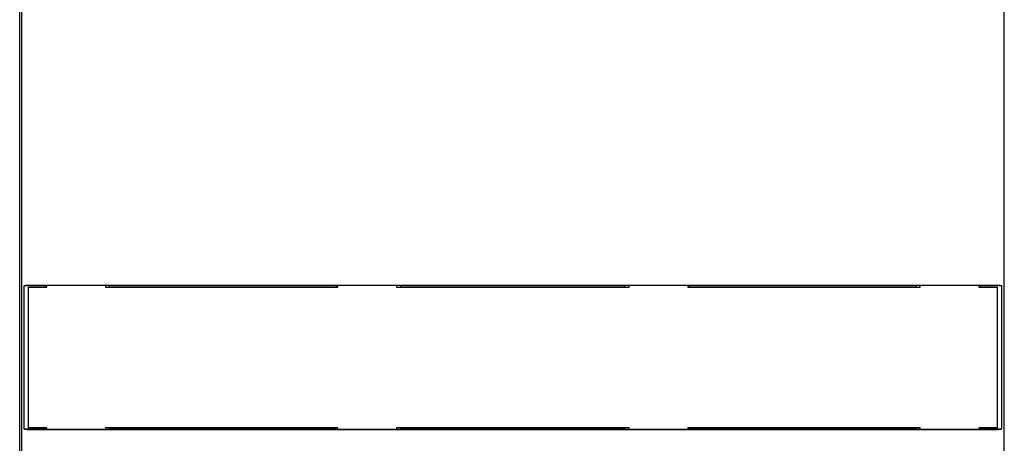
# Model space of a CAD drawing. Extents: x 74 to 841, y 0 to 558.
# Drawn here: x 363 to 447, y 159 to 195 of the extents above; entities that cross this region are included whole.
import ezdxf

# ---------------------------------------------------------------- set-up
doc = ezdxf.new("R2010")
doc.units = 0
doc.linetypes.add('HIDDENNEW0', pattern=[4.5, 1.5, -1.5, 1.5])
doc.layers.add('5', color=7, linetype='CONTINUOUS')
doc.layers.add('MUOTOVIIVAT', color=40, linetype='HIDDENNEW0')
doc.styles.get("Standard").update_dxf_attribs({"font": 'monotxt.shx'})
doc.dimstyles.new('DSTYLE1', dxfattribs={"dimtxt": 3, "dimasz": 3, "dimexe": 3, "dimexo": 0, "dimgap": 2, "dimtad": 1, "dimrnd": 0.1, "dimzin": 3, "dimcen": 0.09, "dimazin": 3, "dimtp": 1, "dimtm": 1, "dimtfac": 1, "dimtofl": 0, "dimtmove": 0, "dimatfit": 3})

# ---------------------------------------------------------------- blocks, each defined once
blk = doc.blocks.new('_AH1')
at = {"color": 0, "linetype": 'CONTINUOUS'}
for p, q in [((-1, 0.166667), (0, 0)), ((-1, 0.166667), (-1, -0.166667)), ((0, 0), (-1, -0.166667)), ((0, 0), (-1, 0))]:
    blk.add_line(p, q, dxfattribs=at)
blk = doc.blocks.new('*D4630')
at = {"layer": '5', "color": 1, "linetype": 'CONTINUOUS'}
for p, q in [((363.45803, 122.05706), (363.45803, 394.48789)), ((687.45803, 279.98498), (687.45803, 394.48789)), ((363.45803, 391.48789), (525.45803, 391.48789)), ((687.45803, 391.48789), (525.45803, 391.48789))]:
    blk.add_line(p, q, dxfattribs=at)
at = {"layer": '5', "color": 1, "xscale": 3, "yscale": 3, "zscale": 3, "rotation": 180}
blk.add_blockref('_AH1', (363.45803, 391.48789), dxfattribs=at)
at = {"layer": '5', "color": 1, "xscale": 3, "yscale": 3, "zscale": 3}
blk.add_blockref('_AH1', (687.45803, 391.48789), dxfattribs=at)
at = {"layer": '5', "color": 1, "linetype": 'CONTINUOUS'}
blk.add_text('324,0', height=3, rotation=360, dxfattribs=at).set_placement((517.95803, 393.48889))

msp = doc.modelspace()

# ---------------------------------------------------------------- linework, layer by layer
at = {"layer": 'MUOTOVIIVAT', "color": 40, "linetype": 'CONTINUOUS'}
for p, q in [((363.45803, 122.05706), (363.45803, 326.05706)), ((363.60808, 212.72592), (363.60808, 157.98352)), ((447.30801, 157.98352), (447.30801, 212.72592)), ((363.85239, 172.54708), (363.85779, 172.57407)), ((363.85239, 160.36709), (363.85239, 172.54708)), ((365.63475, 172.54708), (363.85239, 172.54708)), ((364.20803, 172.45706), (365.75803, 172.45706)), ((364.20803, 160.45706), (364.20803, 172.45706)), ((364.35769, 172.61706), (446.55831, 172.61706)), ((365.63475, 172.54708), (365.63995, 172.57332)), ((365.63475, 172.45703), (365.63475, 172.54708)), ((371.10312, 172.57332), (365.63995, 172.57332)), ((365.75803, 172.45706), (365.75804, 172.57332)), ((370.75805, 172.57332), (370.75803, 172.45706)), ((370.75803, 172.45706), (390.55803, 172.45706)), ((371.10842, 172.54708), (371.10312, 172.57332)), ((371.10837, 172.45706), (371.10842, 172.54708)), ((390.39794, 172.54708), (371.10842, 172.54708)), ((390.39794, 172.54708), (390.3979, 172.45706)), ((390.40315, 172.57332), (390.39794, 172.54708)), ((395.90315, 172.57332), (390.40315, 172.57332)), ((390.55803, 172.45706), (390.55807, 172.57332)), ((395.55808, 172.57332), (395.55803, 172.45706)), ((395.55803, 172.45706), (415.35803, 172.45706)), ((395.90836, 172.54708), (395.90315, 172.57332)), ((395.90836, 172.45703), (395.90836, 172.54708)), ((414.99789, 172.54708), (395.90836, 172.54708)), ((415.00319, 172.57332), (414.99789, 172.54708)), ((414.99789, 172.54708), (414.99789, 172.45703)), ((420.50319, 172.57332), (415.00319, 172.57332)), ((415.35803, 172.45706), (415.35801, 172.57332)), ((420.35802, 172.57332), (420.35803, 172.45706)), ((420.35803, 172.45706), (440.15803, 172.45706)), ((420.50839, 172.54708), (420.50319, 172.57332)), ((420.50837, 172.45706), (420.50839, 172.54708)), ((439.79792, 172.54708), (420.50839, 172.54708)), ((439.79792, 172.54708), (439.7979, 172.45706)), ((439.80313, 172.57332), (439.79792, 172.54708)), ((445.27017, 172.57332), (439.80313, 172.57332)), ((440.15803, 172.45706), (440.15804, 172.57332)), ((445.15805, 172.57332), (445.15803, 172.45706)), ((445.15803, 172.45706), (446.70803, 172.45706)), ((445.27017, 172.57332), (445.27538, 172.54708)), ((445.27538, 172.54708), (445.27538, 172.45703)), ((447.0637, 172.54708), (445.27538, 172.54708)), ((446.70803, 172.45706), (446.70803, 160.45706)), ((447.0583, 172.57407), (447.0637, 172.54708)), ((447.0637, 172.54708), (447.0637, 160.36709)), ((363.85239, 160.36709), (365.63456, 160.36709)), ((363.85779, 160.34001), (363.85239, 160.36709)), ((365.75803, 160.45706), (364.20803, 160.45706)), ((446.55831, 160.29702), (364.35769, 160.29702)), ((365.63456, 160.36709), (365.63456, 160.45705)), ((365.63977, 160.34077), (365.63456, 160.36709)), ((365.63977, 160.34077), (371.10198, 160.34077)), ((365.75804, 160.34077), (365.75803, 160.45706)), ((370.75803, 160.45706), (370.75805, 160.34077)), ((390.55803, 160.45706), (370.75803, 160.45706)), ((371.10198, 160.34077), (371.10719, 160.36709)), ((371.10719, 160.36709), (371.10723, 160.45706)), ((371.10719, 160.36709), (390.39671, 160.36709)), ((390.39676, 160.45706), (390.39671, 160.36709)), ((390.39671, 160.36709), (390.40201, 160.34077)), ((390.40201, 160.34077), (395.90201, 160.34077)), ((390.55807, 160.34077), (390.55803, 160.45706)), ((395.55803, 160.45706), (395.55808, 160.34077)), ((415.35803, 160.45706), (395.55803, 160.45706)), ((395.90201, 160.34077), (395.90722, 160.36709)), ((395.90722, 160.36709), (395.90723, 160.45706)), ((395.90722, 160.36709), (414.99675, 160.36709)), ((414.99676, 160.45706), (414.99675, 160.36709)), ((414.99675, 160.36709), (415.00196, 160.34077)), ((415.00196, 160.34077), (420.50195, 160.34077)), ((415.35801, 160.34077), (415.35803, 160.45706)), ((420.35803, 160.45706), (420.35802, 160.34077)), ((440.15803, 160.45706), (420.35803, 160.45706)), ((420.50195, 160.34077), (420.50726, 160.36709)), ((420.50726, 160.36709), (420.50726, 160.45705)), ((420.50726, 160.36709), (439.79678, 160.36709)), ((439.79678, 160.45705), (439.79678, 160.36709)), ((439.79678, 160.36709), (439.80199, 160.34077)), ((439.80199, 160.34077), (445.26998, 160.34077)), ((440.15804, 160.34077), (440.15803, 160.45706)), ((445.15803, 160.45706), (445.15805, 160.34077)), ((446.70803, 160.45706), (445.15803, 160.45706)), ((445.27519, 160.36709), (445.26998, 160.34077)), ((445.27519, 160.45705), (445.27519, 160.36709)), ((445.27519, 160.36709), (447.0637, 160.36709)), ((447.0637, 160.36709), (447.0583, 160.34001))]:
    msp.add_line(p, q, dxfattribs=at)
for points in [[(363.85779, 172.57407), (363.85857, 172.57583, -0.09531236), (363.86013, 172.57756, -0.06500363), (363.86251, 172.57928, -0.04080916), (363.86566, 172.58098, -0.02677166), (363.86958, 172.58266, -0.01845158), (363.87424, 172.58432, -0.01355273), (363.87964, 172.58595, -0.01025076), (363.88574, 172.58756, -0.0080722), (363.89255, 172.58914, -0.00648737), (363.90002, 172.59069, -0.0053669), (363.90818, 172.59222, -0.00450017), (363.91696, 172.59371, -0.00385455), (363.92639, 172.59517, -0.00333367), (363.93642, 172.5966, -0.00293151), (363.94705, 172.59799, -0.00259651), (363.95826, 172.59935, -0.00233115), (363.97004, 172.60066, -0.00210449), (363.98235, 172.60194, -0.00192168), (363.9952, 172.60318, -0.00176257), (364.00856, 172.60437, -0.00163296), (364.02242, 172.60552, -0.00151757), (364.03675, 172.60663, -0.00142252), (364.05155, 172.60768, -0.00133873), (364.06679, 172.60869, -0.00127148), (364.08247, 172.60965, -0.00120481), (364.09855, 172.61056, -0.00114611), (364.11503, 172.61141, -0.00110904), (364.13189, 172.61221, -0.00109323), (364.14916, 172.61296, -0.00102474), (364.16668, 172.61365, -0.0009287), (364.18442, 172.61428, -0.00100501), (364.20279, 172.61485, -0.00117976), (364.22192, 172.61536, -0.00086435), (364.24007, 172.6158, -0.00026783), (364.25663, 172.61617, -0.00122123), (364.27841, 172.61649, -0.00206883), (364.31257, 172.61679, -0.00097855), (364.35769, 172.61706, -0.00050593)], [(446.55831, 172.61706), (446.57842, 172.61703, -0.00087163), (446.59835, 172.61692, -0.00089611), (446.61808, 172.61674, -0.00090648), (446.63761, 172.61649, -0.00090191), (446.6569, 172.61618, -0.00090706), (446.67595, 172.6158, -0.00091548), (446.69473, 172.61535, -0.00092835), (446.71324, 172.61485, -0.00094065), (446.73145, 172.61428, -0.00095925), (446.74935, 172.61365, -0.00097877), (446.76692, 172.61296, -0.00100503), (446.78415, 172.61221, -0.00103271), (446.80101, 172.61141, -0.0010683), (446.8175, 172.61056, -0.00110639), (446.83358, 172.60965, -0.00115396), (446.84926, 172.60869, -0.00120551), (446.8645, 172.60768, -0.00126884), (446.87931, 172.60663, -0.00133829), (446.89364, 172.60552, -0.00142318), (446.9075, 172.60437, -0.00151773), (446.92086, 172.60318, -0.00163247), (446.93371, 172.60194, -0.00176131), (446.94603, 172.60066, -0.0019217), (446.95781, 172.59935, -0.00210851), (446.96901, 172.59799, -0.0023299), (446.97965, 172.5966, -0.00257744), (446.98968, 172.59517, -0.0029344), (446.99911, 172.59371, -0.00341377), (447.0079, 172.59222, -0.00383892), (447.01605, 172.59069, -0.00414125), (447.02352, 172.58915, -0.00542716), (447.03034, 172.58756, -0.00808331), (447.03648, 172.5859, -0.00780453), (447.04184, 172.58432, -0.00281599), (447.04636, 172.58288, -0.0148608), (447.05043, 172.58098, -0.04777957), (447.05442, 172.57801, -0.04535169), (447.0583, 172.57407, -0.0334916)], [(364.35769, 160.29702), (364.33758, 160.29706, -0.00087041), (364.31766, 160.29717, -0.00089484), (364.29793, 160.29735, -0.00090518), (364.27841, 160.2976, -0.0009006), (364.25912, 160.29792, -0.00090573), (364.24007, 160.2983, -0.00091412), (364.22129, 160.29875, -0.00092696), (364.20279, 160.29926, -0.00093923), (364.18458, 160.29983, -0.00095778), (364.16668, 160.30046, -0.00097726), (364.14912, 160.30115, -0.00100348), (364.13189, 160.30189, -0.00103111), (364.11504, 160.3027, -0.00106664), (364.09855, 160.30355, -0.00110467), (364.08247, 160.30446, -0.00115217), (364.06679, 160.30542, -0.00120363), (364.05155, 160.30643, -0.00126687), (364.03675, 160.30749, -0.00133621), (364.02242, 160.30859, -0.00142098), (364.00856, 160.30974, -0.00151539), (363.9952, 160.31093, -0.00162997), (363.98235, 160.31217, -0.00175863), (363.97004, 160.31345, -0.00191881), (363.95826, 160.31476, -0.00210537), (363.94705, 160.31612, -0.00232648), (363.93642, 160.31751, -0.00257372), (363.92639, 160.31893, -0.00293024), (363.91696, 160.32039, -0.00340906), (363.90817, 160.32189, -0.00383377), (363.90002, 160.32341, -0.00413587), (363.89256, 160.32495, -0.00542045), (363.88574, 160.32654, -0.00807406), (363.8796, 160.3282, -0.00779641), (363.87424, 160.32978, -0.00281303), (363.86973, 160.33122, -0.01484776), (363.86566, 160.33311, -0.04776055), (363.86166, 160.33608, -0.04536933), (363.85779, 160.34001, -0.03352313)], [(447.0583, 160.34001), (447.05752, 160.33826, -0.095328), (447.05596, 160.33653, -0.06493586), (447.05357, 160.33481, -0.04074184), (447.05043, 160.33311, -0.0267216), (447.0465, 160.33143, -0.01841555), (447.04184, 160.32978, -0.013526), (447.03644, 160.32815, -0.0102306), (447.03034, 160.32654, -0.00805647), (447.02353, 160.32496, -0.00647486), (447.01605, 160.32341, -0.00535667), (447.0079, 160.32189, -0.00449168), (446.99911, 160.32039, -0.00384736), (446.98968, 160.31893, -0.00332751), (446.97965, 160.31751, -0.00292615), (446.96901, 160.31612, -0.0025918), (446.95781, 160.31476, -0.00232696), (446.94603, 160.31345, -0.00210073), (446.93371, 160.31217, -0.00191827), (446.92086, 160.31093, -0.00175945), (446.9075, 160.30974, -0.00163008), (446.89364, 160.30859, -0.00151491), (446.87931, 160.30749, -0.00142003), (446.8645, 160.30643, -0.00133639), (446.84926, 160.30542, -0.00126927), (446.83358, 160.30446, -0.00120271), (446.8175, 160.30355, -0.00114412), (446.80102, 160.3027, -0.0011071), (446.78415, 160.30189, -0.00109133), (446.76688, 160.30115, -0.00102295), (446.74935, 160.30046, -0.00092707), (446.73161, 160.29983, -0.00100324), (446.71324, 160.29926, -0.00117767), (446.6941, 160.29874, -0.00086281), (446.67595, 160.2983, -0.00026734), (446.65939, 160.29793, -0.00121904), (446.63761, 160.2976, -0.00206506), (446.60344, 160.2973, -0.00097674), (446.55831, 160.29702, -0.00050498)]]:
    msp.add_lwpolyline(points, format="xyb", dxfattribs=at)

# ---------------------------------------------------------------- dimensions: what is measured, and where the dimension line sits
at = {"layer": '5', "color": 1, "linetype": 'CONTINUOUS'}
dim = msp.add_linear_dim(base=(363.45803, 391.48789), p1=(687.45803, 279.98498), p2=(363.45803, 122.05706), angle=180, dimstyle='DSTYLE1', override={"dimblk": '_AH1', "dimsah": 0}, dxfattribs=at)
dim.commit()
dim.dimension.update_dxf_attribs({"geometry": '*D4630', "text_midpoint": (525.45803, 394.98889), "dimtype": 128})

doc.saveas('drawing.dxf')
